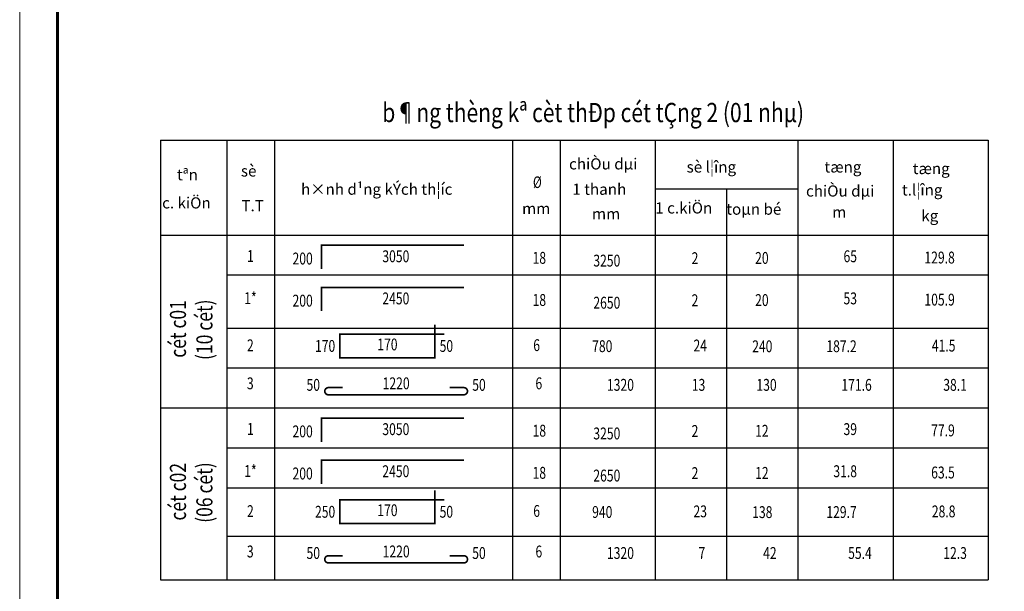
# Model space of a CAD drawing. Units: inches. Extents: x 843852 to 2174534, y -469463 to 903513.
# Drawn here: x 2131746 to 2136643, y 634454 to 637301 of the extents above; entities that cross this region are included whole.
import ezdxf
from ezdxf.enums import TextEntityAlignment as Align

# ---------------------------------------------------------------- set-up
doc = ezdxf.new("R2010")
doc.units = ezdxf.units.IN
doc.header["$MEASUREMENT"] = 0
doc.layers.get('DEFPOINTS').update_dxf_attribs({"lineweight": 18})
for name, color, linetype in [('CAT', 1, 'Continuous'), ('LAYER1', 9, 'Continuous'), ('Thep', 6, 'Continuous')]:
    doc.layers.add(name, color=color, linetype=linetype)
for name, color, linetype, lineweight in [('k', 6, 'Continuous', 60), ('KHUNGTEN', 7, 'Continuous', 20), ('NETTHAY', 8, 'Continuous', 25), ('TEXT', 4, 'Continuous', 18)]:
    doc.layers.add(name, color=color, linetype=linetype, lineweight=lineweight)
doc.styles.add('ARIALB', font='VHARIALB.TTF', dxfattribs={"width": 0.75})
doc.styles.add('RomanS', font='romans.shx', dxfattribs={"width": 0.7})
doc.styles.add('STYLE1', font='VHAVAN.TTF', dxfattribs={"height": 300})
doc.styles.add('t1', font='VHARIAL.TTF')

# ---------------------------------------------------------------- blocks, each defined once
blk = doc.blocks.new('KHUNG TEN GIAP')
at = {"layer": 'DEFPOINTS'}
blk.add_lwpolyline([(-424145.3228801705, 37282.77627175105), (-382145.3228801705, 37282.77627175105), (-382145.3228801705, 7582.776271751034), (-424145.3228801705, 7582.776271751034)], close=True, dxfattribs=at)
at = {"layer": 'k', "color": 6}
blk.add_lwpolyline([(-423448.7038949671, 36586.15728667572), (-388015.9169361346, 36586.15728667572), (-388015.9169361346, 8279.39525682645), (-423448.7038949671, 8279.39525682645)], close=True, dxfattribs=at)
at = {"layer": 'KHUNGTEN', "color": 1, "linetype": 'Continuous', "ltscale": 15}
for tag, height, style, oblique, width, p, p2 in [('FFF', 195.9666852522654, 'ARIALB', 359.9999999983381, 2.473150619461442, (-387862.9833860829, 17991.28636161488), (-383048.5, 17991.28636161488)), ('4', 195.9666852522654, 'ARIALB', 359.9999999983381, 24.85435509588746, (-387862.9833860829, 16974.91300585077), (-384078.7797447781, 16974.91300585077)), ('KT', 195.9666852522654, 'ARIALB', 359.9999999983381, 4.714792322199156, (-383864.6130298753, 16993.46881828786), (-383146.7616028385, 16993.46881828786)), ('6', 141.0653444781636, 'STYLE1', 1.116946535262286e-09, 8.868078552802313, (-386120.6610105435, 15452.94744798713), (-384017.2311055625, 15452.94744798713)), ('7', 141.0653444781636, 'STYLE1', 1.116946535262286e-09, 8.919028814915654, (-386125.3346043232, 14659.33341893231), (-384009.8197471896, 14659.33341893231)), ('8', 141.0653444781636, 'STYLE1', 1.116946535262286e-09, 8.909026217049043, (-386123.009646296, 13814.38838831548), (-384009.8673170279, 13814.38838831548)), ('9', 141.0653444781636, 'STYLE1', 1.116946535262286e-09, 9.026239441715614, (-386130.0081981029, 13013.35523821815), (-383989.0639272355, 13013.35523821815))]:
    blk.add_attdef(tag, text='', height=height, dxfattribs=dict(at, style=style, oblique=oblique, width=width)).set_placement(p, p2, align=Align.FIT)
at = {"layer": 'KHUNGTEN', "color": 1, "linetype": 'Continuous', "ltscale": 15, "style": 'STYLE1', "oblique": 1.116946535262286e-09}
blk.add_attdef('5', (-385642.9834475913, 16227.7941558556), '', height=141.0653444781636, rotation=359.999999972201, dxfattribs=at)
blk = doc.blocks.new('TK_6')
at = {"layer": 'CAT', "const_width": 0.35}
blk.add_lwpolyline([(47, 7), (25, 7), (25, 2), (45, 2), (45, 9)], dxfattribs=at)
at = {"layer": 'TEXT', "style": 'RomanS', "width": 0.75}
for tag, p in [('SH', (4.999062294568802, 4.498782001192353)), ('L2', (35.00000000000003, 4.5)), ('DK', (64.99906229456877, 4.498782001192353))]:
    blk.add_attdef(tag, text='', height=2.5, dxfattribs=at).set_placement(p, align=Align.MIDDLE)
for tag, p in [('L1', (24.00000000000003, 4.5)), ('DAI', (85.00000000000006, 4.5)), ('SL1', (100.0000000000001, 4.5)), ('SLA', (115.0000000000001, 4.5)), ('DT', (135.0000000000001, 4.499999999999943)), ('TL', (154.9999999999999, 4.5))]:
    blk.add_attdef(tag, text='', height=2.5, dxfattribs=at).set_placement(p, align=Align.MIDDLE_RIGHT)
blk.add_attdef('L3', text='', height=2.5, dxfattribs=at).set_placement((46.00000000000003, 4.5), align=Align.MIDDLE_LEFT)
blk = doc.blocks.new('TK_3')
at = {"layer": 'Thep', "const_width": 0.35}
blk.add_lwpolyline([(23.75, 3.918717561260677), (20.75, 3.918717561260677, 1), (20.75, 2.418717561260677), (49.25, 2.418717561260677, 1), (49.25, 3.918717561260677), (46.25, 3.918717561260677)], format="xyb", dxfattribs=at)
at = {"layer": 'TEXT', "style": 'RomanS', "width": 0.75}
for tag, p in [('SH', (4.999062294568801, 4.498782001192353)), ('L2', (35.00000000000004, 4.5)), ('DK', (64.99906229456877, 4.498782001192353))]:
    blk.add_attdef(tag, text='', height=2.5, dxfattribs=at).set_placement(p, align=Align.MIDDLE)
for tag, p in [('L1', (19, 4.5)), ('DAI', (85.00000000000004, 4.5)), ('SL1', (100, 4.5)), ('SLA', (115, 4.5)), ('DT', (135, 4.499999999999943)), ('TL', (154.9999999999999, 4.5))]:
    blk.add_attdef(tag, text='', height=2.5, dxfattribs=at).set_placement(p, align=Align.MIDDLE_RIGHT)
blk.add_attdef('L3', text='', height=2.5, dxfattribs=at).set_placement((50.99999999999997, 4.5), align=Align.MIDDLE_LEFT)
blk = doc.blocks.new('TK_5')
at = {"layer": 'Thep', "const_width": 0.35}
blk.add_lwpolyline([(20, 2), (20, 7), (50, 7)], dxfattribs=at)
at = {"layer": 'TEXT', "style": 'RomanS', "width": 0.75}
for tag, p in [('SH', (4.999062294568802, 4.498782001192353)), ('L2', (35.00000000000003, 4.5)), ('DK', (64.99906229456877, 4.498782001192353))]:
    blk.add_attdef(tag, text='', height=2.5, dxfattribs=at).set_placement(p, align=Align.MIDDLE)
for tag, p in [('L1', (19, 4.5)), ('DAI', (85.00000000000006, 4.5)), ('SL1', (100.0000000000001, 4.5)), ('SLA', (115.0000000000001, 4.5)), ('DT', (135.0000000000001, 4.499999999999943)), ('TL', (154.9999999999999, 4.5))]:
    blk.add_attdef(tag, text='', height=2.5, dxfattribs=at).set_placement(p, align=Align.MIDDLE_RIGHT)
blk.add_attdef('L3', text='', height=2.5, dxfattribs=at).set_placement((50.99999999999997, 4.5), align=Align.MIDDLE_LEFT)

msp = doc.modelspace()

# ---------------------------------------------------------------- linework, layer by layer
at = {"layer": 'CAT'}
for p, q in [((2132445.794616688, 636701.4213209033), (2132445.794616688, 634510.9357584645)), ((2132445.794616688, 636701.4213209033), (2136563.317290515, 636701.4213209033)), ((2132777.089544467, 636701.4213209033), (2132776.981335765, 634510.9357584645)), ((2133013.728778596, 636701.4213209033), (2133013.728778596, 634510.9357584645)), ((2134196.924949235, 636701.4213209033), (2134196.924949235, 634510.9357584645)), ((2134433.564183363, 636701.4213209033), (2134433.564183363, 634510.9357584645)), ((2134906.842651619, 636701.4213209033), (2134906.84265162, 634510.9357584645)), ((2135616.760354003, 636701.4213209033), (2135616.760354003, 634510.9357584645)), ((2136090.038822259, 636701.4213209033), (2136090.038822259, 634510.9357584645)), ((2136563.317290515, 636701.4213209033), (2136563.317290516, 634510.9357584645)), ((2134906.842651619, 636459.1515891051), (2135616.760354003, 636459.1515891051)), ((2135261.801502811, 636459.1515891051), (2135261.801502812, 634510.9357584643)), ((2132445.794616688, 636228.1428526475), (2136563.317290515, 636228.1428526475)), ((2132777.089544467, 636029.4418522127), (2136563.317290515, 636029.4418522127)), ((2132777.03822042, 635764.8974131597), (2136563.317290515, 635764.9155662062)), ((2132777.03917123, 635566.5820580602), (2136563.318241324, 635566.6002111067)), ((2132445.794616688, 635367.530583587), (2136563.317290515, 635367.530583587)), ((2132777.089544467, 635168.8295831522), (2136563.317290515, 635168.8295831522)), ((2132777.089544467, 634970.1285827174), (2136563.317290515, 634970.1285827174)), ((2132777.001945952, 634728.9624271211), (2136563.317290515, 634728.9624271211)), ((2132445.794616688, 634510.9357584645), (2136563.317290515, 634510.9357584645))]:
    msp.add_line(p, q, dxfattribs=at)

# ---------------------------------------------------------------- block references
at = {"layer": 'NETTHAY', "color": 0, "xscale": 0.2697236379608512, "yscale": 0.2697236379608512, "zscale": 0.2697236379448713, "rotation": 270}
msp.add_blockref('KHUNG TEN GIAP', (2129700.822535991, 528564.7087343954), dxfattribs=at)
at = {"layer": 'NETTHAY'}
ref = msp.add_blockref('TK_5', (2132773.412555838, 636011.667546134), dxfattribs=dict(at, xscale=23.66392281511799, yscale=23.66392281511799, zscale=23.66392281506819))
ref.add_attrib('SH', '1', dxfattribs={"layer": 'TEXT', "height": 59.15980703767047, "style": 'RomanS', "width": 0.75}).set_placement((2132893.85287671, 636115.9626201168), align=Align.MIDDLE)
ref.add_attrib('L1', '200', dxfattribs={"layer": 'TEXT', "height": 59.15980703767047, "style": 'RomanS', "width": 0.75}).set_placement((2133203.866960498, 636111.2264619665), align=Align.MIDDLE_RIGHT)
ref.add_attrib('L2', '3050', dxfattribs={"layer": 'TEXT', "height": 59.15980703767047, "style": 'RomanS', "width": 0.75}).set_placement((2133616.979793917, 636114.7670432637), align=Align.MIDDLE)
ref.add_attrib('DK', '18', dxfattribs={"layer": 'TEXT', "height": 59.15980703767047, "style": 'RomanS', "width": 0.75}).set_placement((2134330.685179544, 636107.0305585135), align=Align.MIDDLE)
ref.add_attrib('DAI', '3250', dxfattribs={"layer": 'TEXT', "height": 59.15980703767047, "style": 'RomanS', "width": 0.75}).set_placement((2134733.610728604, 636100.9377866108), align=Align.MIDDLE_RIGHT)
ref.add_attrib('SL1', '2', dxfattribs={"layer": 'TEXT', "height": 59.15980703767047, "style": 'RomanS', "width": 0.75}).set_placement((2135121.639806831, 636113.1575496937), align=Align.MIDDLE_RIGHT)
ref.add_attrib('SLA', '20', dxfattribs={"layer": 'TEXT', "height": 59.15980703767047, "style": 'RomanS', "width": 0.75}).set_placement((2135471.102194216, 636114.186574297), align=Align.MIDDLE_RIGHT)
ref.add_attrib('DT', '65', dxfattribs={"layer": 'TEXT', "height": 59.15980703767047, "style": 'RomanS', "width": 0.75}).set_placement((2135910.752655784, 636122.5304214437), align=Align.MIDDLE_RIGHT)
ref.add_attrib('TL', '129.8', dxfattribs={"layer": 'TEXT', "height": 59.15980703767047, "style": 'RomanS', "width": 0.75}).set_placement((2136397.214617223, 636116.3123426843), align=Align.MIDDLE_RIGHT)
ref = msp.add_blockref('TK_5', (2132773.412555838, 635801.9822010617), dxfattribs=dict(at, xscale=23.66392281511799, yscale=23.66392281511799, zscale=23.66392281506819))
ref.add_attrib('SH', '1*', dxfattribs={"layer": 'TEXT', "height": 59.15980703767047, "style": 'RomanS', "width": 0.75}).set_placement((2132893.85287671, 635906.2772750445), align=Align.MIDDLE)
ref.add_attrib('L1', '200', dxfattribs={"layer": 'TEXT', "height": 59.15980703767047, "style": 'RomanS', "width": 0.75}).set_placement((2133203.866960498, 635901.5411168942), align=Align.MIDDLE_RIGHT)
ref.add_attrib('L2', '2450', dxfattribs={"layer": 'TEXT', "height": 59.15980703767047, "style": 'RomanS', "width": 0.75}).set_placement((2133616.979793917, 635905.0816981914), align=Align.MIDDLE)
ref.add_attrib('DK', '18', dxfattribs={"layer": 'TEXT', "height": 59.15980703767047, "style": 'RomanS', "width": 0.75}).set_placement((2134330.685179544, 635897.3452134412), align=Align.MIDDLE)
ref.add_attrib('DAI', '2650', dxfattribs={"layer": 'TEXT', "height": 59.15980703767047, "style": 'RomanS', "width": 0.75}).set_placement((2134733.610728604, 635891.2524415385), align=Align.MIDDLE_RIGHT)
ref.add_attrib('SL1', '2', dxfattribs={"layer": 'TEXT', "height": 59.15980703767047, "style": 'RomanS', "width": 0.75}).set_placement((2135121.639806831, 635903.4722046214), align=Align.MIDDLE_RIGHT)
ref.add_attrib('SLA', '20', dxfattribs={"layer": 'TEXT', "height": 59.15980703767047, "style": 'RomanS', "width": 0.75}).set_placement((2135471.102194216, 635904.5012292247), align=Align.MIDDLE_RIGHT)
ref.add_attrib('DT', '53', dxfattribs={"layer": 'TEXT', "height": 59.15980703767047, "style": 'RomanS', "width": 0.75}).set_placement((2135910.752655784, 635912.8450763714), align=Align.MIDDLE_RIGHT)
ref.add_attrib('TL', '105.9', dxfattribs={"layer": 'TEXT', "height": 59.15980703767047, "style": 'RomanS', "width": 0.75}).set_placement((2136397.214617223, 635906.626997612), align=Align.MIDDLE_RIGHT)
ref = msp.add_blockref('TK_5', (2132773.412555838, 635151.0552770738), dxfattribs=dict(at, xscale=23.66392281511799, yscale=23.66392281511799, zscale=23.66392281506819))
ref.add_attrib('SH', '1', dxfattribs={"layer": 'TEXT', "height": 59.15980703767047, "style": 'RomanS', "width": 0.75}).set_placement((2132893.85287671, 635255.3503510565), align=Align.MIDDLE)
ref.add_attrib('L1', '200', dxfattribs={"layer": 'TEXT', "height": 59.15980703767047, "style": 'RomanS', "width": 0.75}).set_placement((2133203.866960498, 635250.6141929063), align=Align.MIDDLE_RIGHT)
ref.add_attrib('L2', '3050', dxfattribs={"layer": 'TEXT', "height": 59.15980703767047, "style": 'RomanS', "width": 0.75}).set_placement((2133616.979793917, 635254.1547742034), align=Align.MIDDLE)
ref.add_attrib('DK', '18', dxfattribs={"layer": 'TEXT', "height": 59.15980703767047, "style": 'RomanS', "width": 0.75}).set_placement((2134330.685179544, 635246.4182894533), align=Align.MIDDLE)
ref.add_attrib('DAI', '3250', dxfattribs={"layer": 'TEXT', "height": 59.15980703767047, "style": 'RomanS', "width": 0.75}).set_placement((2134733.610728604, 635240.3255175506), align=Align.MIDDLE_RIGHT)
ref.add_attrib('SL1', '2', dxfattribs={"layer": 'TEXT', "height": 59.15980703767047, "style": 'RomanS', "width": 0.75}).set_placement((2135121.639806831, 635252.5452806335), align=Align.MIDDLE_RIGHT)
ref.add_attrib('SLA', '12', dxfattribs={"layer": 'TEXT', "height": 59.15980703767047, "style": 'RomanS', "width": 0.75}).set_placement((2135471.102194216, 635253.5743052368), align=Align.MIDDLE_RIGHT)
ref.add_attrib('DT', '39', dxfattribs={"layer": 'TEXT', "height": 59.15980703767047, "style": 'RomanS', "width": 0.75}).set_placement((2135910.752655784, 635261.9181523835), align=Align.MIDDLE_RIGHT)
ref.add_attrib('TL', '77.9', dxfattribs={"layer": 'TEXT', "height": 59.15980703767047, "style": 'RomanS', "width": 0.75}).set_placement((2136397.214617223, 635255.700073624), align=Align.MIDDLE_RIGHT)
ref = msp.add_blockref('TK_5', (2132773.412555838, 634941.3699320012), dxfattribs=dict(at, xscale=23.66392281511799, yscale=23.66392281511799, zscale=23.66392281506819))
ref.add_attrib('SH', '1*', dxfattribs={"layer": 'TEXT', "height": 59.15980703767047, "style": 'RomanS', "width": 0.75}).set_placement((2132893.85287671, 635045.665005984), align=Align.MIDDLE)
ref.add_attrib('L1', '200', dxfattribs={"layer": 'TEXT', "height": 59.15980703767047, "style": 'RomanS', "width": 0.75}).set_placement((2133203.866960498, 635040.9288478338), align=Align.MIDDLE_RIGHT)
ref.add_attrib('L2', '2450', dxfattribs={"layer": 'TEXT', "height": 59.15980703767047, "style": 'RomanS', "width": 0.75}).set_placement((2133616.979793917, 635044.4694291309), align=Align.MIDDLE)
ref.add_attrib('DK', '18', dxfattribs={"layer": 'TEXT', "height": 59.15980703767047, "style": 'RomanS', "width": 0.75}).set_placement((2134330.685179544, 635036.7329443807), align=Align.MIDDLE)
ref.add_attrib('DAI', '2650', dxfattribs={"layer": 'TEXT', "height": 59.15980703767047, "style": 'RomanS', "width": 0.75}).set_placement((2134733.610728604, 635030.640172478), align=Align.MIDDLE_RIGHT)
ref.add_attrib('SL1', '2', dxfattribs={"layer": 'TEXT', "height": 59.15980703767047, "style": 'RomanS', "width": 0.75}).set_placement((2135121.639806831, 635042.859935561), align=Align.MIDDLE_RIGHT)
ref.add_attrib('SLA', '12', dxfattribs={"layer": 'TEXT', "height": 59.15980703767047, "style": 'RomanS', "width": 0.75}).set_placement((2135471.102194216, 635043.8889601643), align=Align.MIDDLE_RIGHT)
ref.add_attrib('DT', '31.8', dxfattribs={"layer": 'TEXT', "height": 59.15980703767047, "style": 'RomanS', "width": 0.75}).set_placement((2135910.752655784, 635052.232807311), align=Align.MIDDLE_RIGHT)
ref.add_attrib('TL', '63.5', dxfattribs={"layer": 'TEXT', "height": 59.15980703767047, "style": 'RomanS', "width": 0.75}).set_placement((2136397.214617223, 635046.0147285515), align=Align.MIDDLE_RIGHT)
at = {"layer": 'Thep'}
ref = msp.add_blockref('TK_6', (2132748.924766427, 635569.761127491), dxfattribs=dict(at, xscale=23.60613848874345, yscale=23.60613848874345, zscale=23.60613848852998))
ref.add_attrib('SH', '2', dxfattribs={"layer": 'TEXT', "height": 59.01534622132494, "style": 'RomanS', "width": 0.75}).set_placement((2132893.381415355, 635671.5437563504), align=Align.MIDDLE)
ref.add_attrib('L1', '170', dxfattribs={"layer": 'TEXT', "height": 59.01534622132494, "style": 'RomanS', "width": 0.75}).set_placement((2133315.472090152, 635675.9887506897), align=Align.MIDDLE_RIGHT)
ref.add_attrib('L2', '170', dxfattribs={"layer": 'TEXT', "height": 59.01534622132494, "style": 'RomanS', "width": 0.75}).set_placement((2133575.139613526, 635675.9887506897), align=Align.MIDDLE)
ref.add_attrib('DK', '6', dxfattribs={"layer": 'TEXT', "height": 59.01534622132494, "style": 'RomanS', "width": 0.75}).set_placement((2134317.347774022, 635672.445158653), align=Align.MIDDLE)
ref.add_attrib('DAI', '780', dxfattribs={"layer": 'TEXT', "height": 59.01534622132494, "style": 'RomanS', "width": 0.75}).set_placement((2134694.034779177, 635674.889379906), align=Align.MIDDLE_RIGHT)
ref.add_attrib('SL1', '24', dxfattribs={"layer": 'TEXT', "height": 59.01534622132494, "style": 'RomanS', "width": 0.75}).set_placement((2135164.469468289, 635678.0094501092), align=Align.MIDDLE_RIGHT)
ref.add_attrib('SLA', '240', dxfattribs={"layer": 'TEXT', "height": 59.01534622132494, "style": 'RomanS', "width": 0.75}).set_placement((2135490.083001356, 635674.2753031282), align=Align.MIDDLE_RIGHT)
ref.add_attrib('DT', '187.2', dxfattribs={"layer": 'TEXT', "height": 59.01534622132494, "style": 'RomanS', "width": 0.75}).set_placement((2135909.211525529, 635674.6967735067), align=Align.MIDDLE_RIGHT)
ref.add_attrib('TL', '41.5', dxfattribs={"layer": 'TEXT', "height": 59.01534622132494, "style": 'RomanS', "width": 0.75}).set_placement((2136400.455515101, 635677.7823126819), align=Align.MIDDLE_RIGHT)
ref.add_attrib('L3', '50', dxfattribs={"layer": 'TEXT', "height": 59.01534622132494, "style": 'RomanS', "width": 0.75}).set_placement((2133834.8071369, 635675.9887506897), align=Align.MIDDLE_LEFT)
ref = msp.add_blockref('TK_3', (2132790.408875295, 635375.8399194006), dxfattribs=dict(at, xscale=23.65760703571141, yscale=23.65760703594424, zscale=23.65760703587448))
ref.add_attrib('SH', '3', dxfattribs={"layer": 'TEXT', "height": 59.14401758968619, "style": 'RomanS', "width": 0.75}).set_placement((2132892.990409862, 635482.270336125), align=Align.MIDDLE)
ref.add_attrib('L1', '50', dxfattribs={"layer": 'TEXT', "height": 59.14401758968619, "style": 'RomanS', "width": 0.75}).set_placement((2133239.903408977, 635482.299151062), align=Align.MIDDLE_RIGHT)
ref.add_attrib('L2', '1220', dxfattribs={"layer": 'TEXT', "height": 59.14401758968619, "style": 'RomanS', "width": 0.75}).set_placement((2133618.425121551, 635482.299151062), align=Align.MIDDLE)
ref.add_attrib('DK', '6', dxfattribs={"layer": 'TEXT', "height": 59.14401758968619, "style": 'RomanS', "width": 0.75}).set_placement((2134328.131148761, 635482.270336125), align=Align.MIDDLE)
ref.add_attrib('DAI', '1320', dxfattribs={"layer": 'TEXT', "height": 59.14401758968619, "style": 'RomanS', "width": 0.75}).set_placement((2134801.305473345, 635482.299151062), align=Align.MIDDLE_RIGHT)
ref.add_attrib('SL1', '13', dxfattribs={"layer": 'TEXT', "height": 59.14401758968619, "style": 'RomanS', "width": 0.75}).set_placement((2135156.169578883, 635482.299151062), align=Align.MIDDLE_RIGHT)
ref.add_attrib('SLA', '130', dxfattribs={"layer": 'TEXT', "height": 59.14401758968619, "style": 'RomanS', "width": 0.75}).set_placement((2135511.033684421, 635482.299151062), align=Align.MIDDLE_RIGHT)
ref.add_attrib('DT', '171.6', dxfattribs={"layer": 'TEXT', "height": 59.14401758968619, "style": 'RomanS', "width": 0.75}).set_placement((2135984.185825139, 635482.299151062), align=Align.MIDDLE_RIGHT)
ref.add_attrib('TL', '38.1', dxfattribs={"layer": 'TEXT', "height": 59.14401758968619, "style": 'RomanS', "width": 0.75}).set_placement((2136457.337965856, 635482.299151062), align=Align.MIDDLE_RIGHT)
ref.add_attrib('L3', '50', dxfattribs={"layer": 'TEXT', "height": 59.14401758968619, "style": 'RomanS', "width": 0.75}).set_placement((2133996.946834125, 635482.299151062), align=Align.MIDDLE_LEFT)
ref = msp.add_blockref('TK_6', (2132748.923757695, 634744.2046810882), dxfattribs=dict(at, xscale=23.60613848874345, yscale=23.60613848874345, zscale=23.60613848852998))
ref.add_attrib('SH', '2', dxfattribs={"layer": 'TEXT', "height": 59.01534622132494, "style": 'RomanS', "width": 0.75}).set_placement((2132893.380406622, 634845.9873099476), align=Align.MIDDLE)
ref.add_attrib('L1', '250', dxfattribs={"layer": 'TEXT', "height": 59.01534622132494, "style": 'RomanS', "width": 0.75}).set_placement((2133315.47108142, 634850.4323042869), align=Align.MIDDLE_RIGHT)
ref.add_attrib('L2', '170', dxfattribs={"layer": 'TEXT', "height": 59.01534622132494, "style": 'RomanS', "width": 0.75}).set_placement((2133575.138604794, 634850.4323042869), align=Align.MIDDLE)
ref.add_attrib('DK', '6', dxfattribs={"layer": 'TEXT', "height": 59.01534622132494, "style": 'RomanS', "width": 0.75}).set_placement((2134317.34676529, 634846.8887122502), align=Align.MIDDLE)
ref.add_attrib('DAI', '940', dxfattribs={"layer": 'TEXT', "height": 59.01534622132494, "style": 'RomanS', "width": 0.75}).set_placement((2134694.033770445, 634849.3329335032), align=Align.MIDDLE_RIGHT)
ref.add_attrib('SL1', '23', dxfattribs={"layer": 'TEXT', "height": 59.01534622132494, "style": 'RomanS', "width": 0.75}).set_placement((2135164.468459556, 634852.4530037064), align=Align.MIDDLE_RIGHT)
ref.add_attrib('SLA', '138', dxfattribs={"layer": 'TEXT', "height": 59.01534622132494, "style": 'RomanS', "width": 0.75}).set_placement((2135490.081992624, 634848.7188567254), align=Align.MIDDLE_RIGHT)
ref.add_attrib('DT', '129.7', dxfattribs={"layer": 'TEXT', "height": 59.01534622132494, "style": 'RomanS', "width": 0.75}).set_placement((2135909.210516797, 634849.1403271039), align=Align.MIDDLE_RIGHT)
ref.add_attrib('TL', '28.8', dxfattribs={"layer": 'TEXT', "height": 59.01534622132494, "style": 'RomanS', "width": 0.75}).set_placement((2136400.454506369, 634852.2258662791), align=Align.MIDDLE_RIGHT)
ref.add_attrib('L3', '50', dxfattribs={"layer": 'TEXT', "height": 59.01534622132494, "style": 'RomanS', "width": 0.75}).set_placement((2133834.806128168, 634850.4323042869), align=Align.MIDDLE_LEFT)
ref = msp.add_blockref('TK_3', (2132790.408875295, 634538.5862120967), dxfattribs=dict(at, xscale=23.65760703571141, yscale=23.65760703594424, zscale=23.65760703587448))
ref.add_attrib('SH', '3', dxfattribs={"layer": 'TEXT', "height": 59.14401758968619, "style": 'RomanS', "width": 0.75}).set_placement((2132892.990409862, 634645.0166288209), align=Align.MIDDLE)
ref.add_attrib('L1', '50', dxfattribs={"layer": 'TEXT', "height": 59.14401758968619, "style": 'RomanS', "width": 0.75}).set_placement((2133239.903408977, 634645.0454437584), align=Align.MIDDLE_RIGHT)
ref.add_attrib('L2', '1220', dxfattribs={"layer": 'TEXT', "height": 59.14401758968619, "style": 'RomanS', "width": 0.75}).set_placement((2133618.425121551, 634645.0454437584), align=Align.MIDDLE)
ref.add_attrib('DK', '6', dxfattribs={"layer": 'TEXT', "height": 59.14401758968619, "style": 'RomanS', "width": 0.75}).set_placement((2134328.131148761, 634645.0166288209), align=Align.MIDDLE)
ref.add_attrib('DAI', '1320', dxfattribs={"layer": 'TEXT', "height": 59.14401758968619, "style": 'RomanS', "width": 0.75}).set_placement((2134801.305473345, 634645.0454437584), align=Align.MIDDLE_RIGHT)
ref.add_attrib('SL1', '7', dxfattribs={"layer": 'TEXT', "height": 59.14401758968619, "style": 'RomanS', "width": 0.75}).set_placement((2135156.169578883, 634645.0454437584), align=Align.MIDDLE_RIGHT)
ref.add_attrib('SLA', '42', dxfattribs={"layer": 'TEXT', "height": 59.14401758968619, "style": 'RomanS', "width": 0.75}).set_placement((2135511.033684421, 634645.0454437584), align=Align.MIDDLE_RIGHT)
ref.add_attrib('DT', '55.4', dxfattribs={"layer": 'TEXT', "height": 59.14401758968619, "style": 'RomanS', "width": 0.75}).set_placement((2135984.185825139, 634645.0454437584), align=Align.MIDDLE_RIGHT)
ref.add_attrib('TL', '12.3', dxfattribs={"layer": 'TEXT', "height": 59.14401758968619, "style": 'RomanS', "width": 0.75}).set_placement((2136457.337965856, 634645.0454437584), align=Align.MIDDLE_RIGHT)
ref.add_attrib('L3', '50', dxfattribs={"layer": 'TEXT', "height": 59.14401758968619, "style": 'RomanS', "width": 0.75}).set_placement((2133996.946834125, 634645.0454437584), align=Align.MIDDLE_LEFT)

# ---------------------------------------------------------------- texts
at = {"layer": 'CAT', "style": 'RomanS', "width": 0.75}
msp.add_text('%%C', height=57.51140086995754, dxfattribs=at).set_placement((2134298.987728621, 636462.5035332257))
at = {"layer": 'LAYER1', "style": 't1'}
for s, p in [('chiÒu dµi', (2134478.642151063, 636554.817408018, -8.102949058015943)), ('tªn', (2132528.416063951, 636500.8719627324, -8.102949058015943)), ('sè', (2132846.410365442, 636519.6114023512, -8.102949058015943)), ('sè l¦îng', (2135063.390584227, 636539.5964814213, -8.102949058015943)), ('tæng', (2135748.867044699, 636539.5691187803, -8.102949058015943)), ('tæng', (2136188.023472035, 636531.7430926652)), ('h×nh d¹ng kÝch th¦íc', (2133145.481446867, 636428.7331511748, -12.15442358702391)), ('1 thanh', (2134494.816757032, 636428.5329122252, -8.102949058015943)), ('chiÒu dµi', (2135657.15549804, 636419.8839987468, -8.102949058015943)), ('t.l¦îng', (2136134.45268566, 636425.2286980033, -8.102949058015943)), ('c. kiÖn', (2132454.633620779, 636360.6641936686, -8.102949058015943)), ('T.T', (2132849.02900578, 636346.6055382581, -8.102949058015943)), ('mm', (2134244.886848172, 636332.387779637, -8.102949058015943)), ('1 c.kiÖn', (2134907.240906647, 636335.3686843172, -8.102949058015943)), ('toµn bé', (2135260.571309481, 636329.420324391, -8.102949058015943)), ('mm', (2134592.807685848, 636306.0292082641, -8.102949058015943)), ('m', (2135787.082076959, 636314.6131934414, -8.102949058015943)), ('kg', (2136230.492050967, 636296.7478569925, -8.102949058015943))]:
    msp.add_text(s, height=55.5192027643628, dxfattribs=at).set_placement(p)
at = {"layer": 'TEXT', "ltscale": 1000, "style": 'STYLE1', "width": 0.8}
msp.add_text('b¶ng thèng kª cèt thÐp cét tÇng 2 (01 nhµ)', height=95.94907176960005, dxfattribs=at).set_placement((2133549.594533643, 636790.381534843))
for s, p in [('cét c01', (2132573.109444994, 635760.815735114)), ('(10 cét)', (2132704.856352352, 635756.815735114)), ('cét c02', (2132573.109444995, 634950.0994326142)), ('(06 cét)', (2132704.856352352, 634946.0994326142))]:
    msp.add_text(s, height=80, rotation=90, dxfattribs=at).set_placement(p, align=Align.CENTER)

doc.saveas('drawing.dxf')
